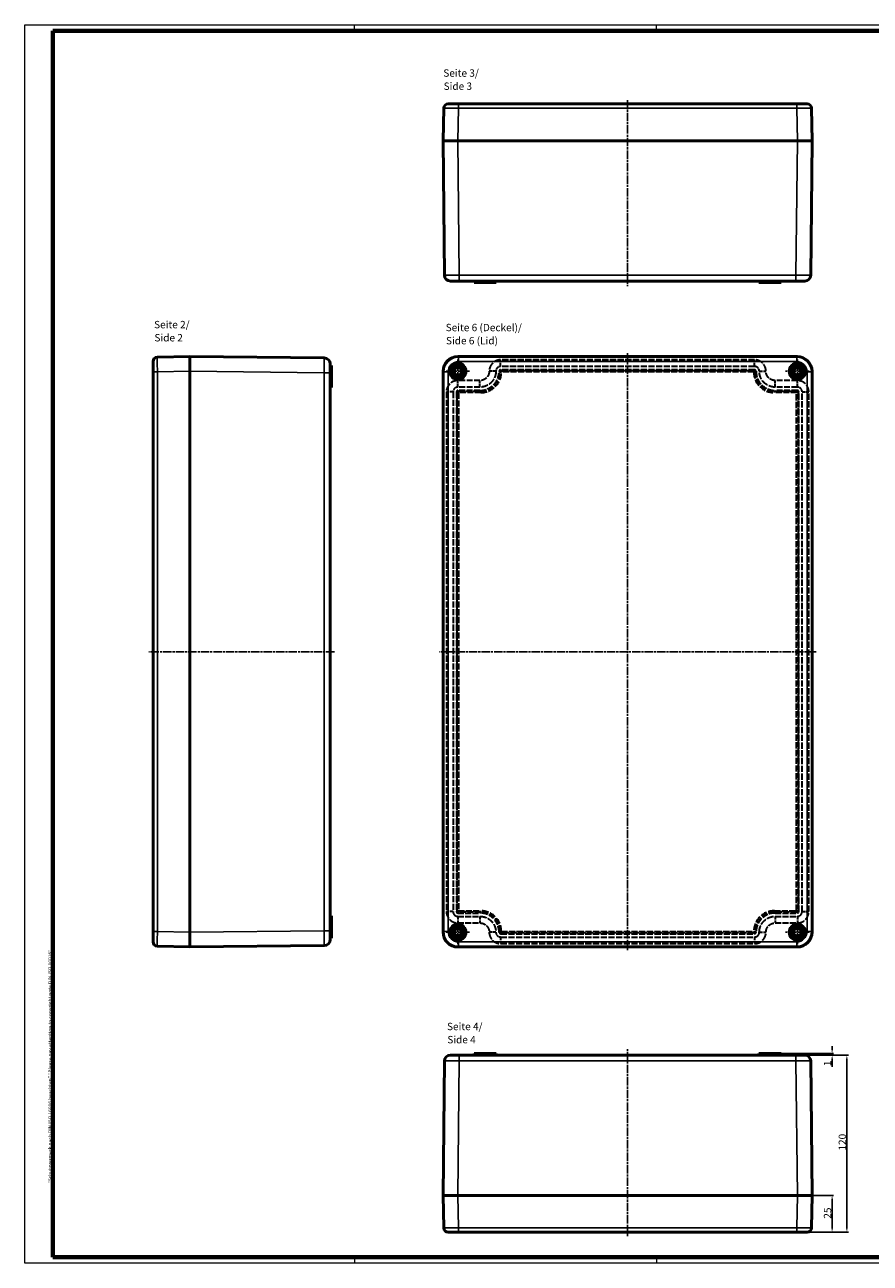
# Model space of a CAD drawing. Units: millimetres. Extents: x 1 to 1190, y 1 to 840.
# Drawn here: x 1 to 574, y 1 to 840 of the extents above; entities that cross this region are included whole.
import ezdxf

# ---------------------------------------------------------------- set-up
doc = ezdxf.new("R2010")
doc.units = ezdxf.units.MM
for name, pattern in [('CHAIN', [0.3543, 0.2362, -0.0295, 0.0591, -0.0295]), ('DASH_DOT', [0.37, 0.24, -0.06, 0.01, -0.06]), ('DASHED', [0.2067, 0.1654, -0.0413])]:
    doc.linetypes.add(name, pattern=pattern)
doc.layers.get('0').update_dxf_attribs({"lineweight": 25})
for name, color, linetype, lineweight in [('Bemaßung (ISO)', 1, 'Continuous', 25), ('Mittellinie (ISO)', 1, 'DASH_DOT', 25), ('Mittelpunktmarkierung (ISO)', 1, 'DASH_DOT', 25), ('Rahmen (ISO)', 7, 'Continuous', 70), ('Sichtbar (ISO)', 7, 'Continuous', 50), ('Sichtbar schmal (ISO)', 1, 'Continuous', 25), ('Symbol (ISO)', 1, 'Continuous', 25), ('Verdeckt (ISO)', 5, 'DASHED', 35), ('Verdeckt schmal (ISO)', 5, 'DASHED', 35)]:
    doc.layers.add(name, color=color, linetype=linetype, lineweight=lineweight)
doc.styles.add('5', font='isocpeur.ttf', dxfattribs={"width": 1.1})
doc.styles.add('Notiztext (DIN)', font='isocpeur.ttf', dxfattribs={"width": 1.1})
doc.styles.add('Textstil245', font='isocpeui.ttf', dxfattribs={"width": 1.1})
doc.dimstyles.new('11-Bopla 5', dxfattribs={"dimtxt": 5, "dimasz": 2.5, "dimexe": 1, "dimexo": 0, "dimgap": 0.6, "dimtad": 1, "dimdec": 6, "dimrnd": 1e-08, "dimtxsty": '5', "dimcen": 0.09, "dimdle": 7, "dimclrd": 1, "dimclre": 1, "dimclrt": 7, "dimadec": 6, "dimazin": 2, "dimtfac": 0.7, "dimtdec": 3, "dimtmove": 0, "dimatfit": 3, "dimfxl": 1, "dimtolj": 1, "dimlwd": 25, "dimlwe": 25, "dimarcsym": 0})

# ---------------------------------------------------------------- blocks, each defined once
blk = doc.blocks.new('Ränder Bopla-A0-Rahmen')
at = {"color": 1, "linetype": 'Continuous', "lineweight": 18}
for p, q in [((1, 1), (1, 840)), ((1, 840), (1188, 840)), ((224.5, 836), (224.5, 840)), ((429, 836), (429, 840)), ((619, 836), (619, 840)), ((809, 836), (809, 840)), ((999, 836), (999, 840)), ((1188, 840), (1188, 1)), ((1182, 589), (1188, 589)), ((1184, 297), (1188, 297)), ((1188, 1), (1, 1)), ((224.5, 5), (224.5, 1)), ((429, 5), (429, 1)), ((619, 5), (619, 1)), ((829, 7), (829, 1)), ((999, 5), (999, 1))]:
    blk.add_line(p, q, dxfattribs=at)
at = {"color": 3, "linetype": 'Continuous', "lineweight": 70}
for p, q in [((20, 5), (20, 836)), ((20, 836), (1184, 836)), ((1184, 836), (1184, 5)), ((1184, 5), (20, 5))]:
    blk.add_line(p, q, dxfattribs=at)
at = {"layer": 'Rahmen (ISO)', "color": 1, "insert": (19, 55), "char_height": 2.03, "width": 160.6094, "attachment_point": 7, "rotation": 90, "style": 'Notiztext (DIN)'}
blk.add_mtext('\\fISOCPEUR|b0|i0;\\W1.20;\\H2.0300;"Schutzvermerk nach DIN ISO 16016 beachten" \\fISOCPEUR|b0|i1;\\W1.20;\\H2.0300;"Please pay attention to copyright note DIN ISO 16016"', dxfattribs=at)
blk = doc.blocks.new('*D6')
at = {"layer": 'Bemaßung (ISO)', "color": 1, "linetype": 'Continuous', "lineweight": 25}
for p, q in [((534.41, 46.97), (548.97, 46.97)), ((547.97, 44.47), (547.97, 24.47)), ((530.97, 21.97), (548.97, 21.97))]:
    blk.add_line(p, q, dxfattribs=at)
at = {"layer": 'Bemaßung (ISO)', "color": 1, "linetype": 'Continuous'}
for points in [[(547.55, 44.47), (548.38, 44.47), (547.97, 46.97)], [(547.55, 24.47), (548.38, 24.47), (547.97, 21.97)]]:
    blk.add_solid(points, dxfattribs=at)
at = {"layer": 'Defpoints', "color": 0, "linetype": 'Continuous'}
for p in [(534.41, 46.97), (530.97, 21.97), (547.97, 21.97)]:
    blk.add_point(p, dxfattribs=at)
at = {"layer": 'Bemaßung (ISO)', "color": 7, "linetype": 'Continuous', "lineweight": 25, "insert": (547.37, 31.17), "char_height": 5, "attachment_point": 7, "rotation": 90, "style": '5'}
blk.add_mtext('\\A1;25', dxfattribs=at)
blk = doc.blocks.new('*D7')
at = {"layer": 'Bemaßung (ISO)', "color": 1, "linetype": 'Continuous', "lineweight": 25}
for p, q in [((513.41, 142.97), (548.97, 142.97)), ((547.97, 145.47), (547.97, 147.97)), ((547.97, 142.97), (547.97, 141.97)), ((529.45, 141.97), (548.97, 141.97)), ((547.97, 139.47), (547.97, 133.96))]:
    blk.add_line(p, q, dxfattribs=at)
at = {"layer": 'Bemaßung (ISO)', "color": 1, "linetype": 'Continuous'}
for points in [[(547.55, 145.47), (548.38, 145.47), (547.97, 142.97)], [(547.55, 139.47), (548.38, 139.47), (547.97, 141.97)]]:
    blk.add_solid(points, dxfattribs=at)
at = {"layer": 'Defpoints', "color": 0, "linetype": 'Continuous'}
for p in [(513.41, 142.97), (529.45, 141.97), (547.97, 141.97)]:
    blk.add_point(p, dxfattribs=at)
at = {"layer": 'Bemaßung (ISO)', "color": 7, "linetype": 'Continuous', "lineweight": 25, "insert": (547.37, 134.56), "char_height": 5, "attachment_point": 7, "rotation": 90, "style": '5'}
blk.add_mtext('\\A1;1', dxfattribs=at)
blk = doc.blocks.new('*D8')
at = {"layer": 'Bemaßung (ISO)', "color": 1, "linetype": 'Continuous', "lineweight": 25}
for p, q in [((529.45, 141.97), (558.97, 141.97)), ((557.97, 139.47), (557.97, 24.47)), ((530.97, 21.97), (558.97, 21.97))]:
    blk.add_line(p, q, dxfattribs=at)
at = {"layer": 'Bemaßung (ISO)', "color": 1, "linetype": 'Continuous'}
for points in [[(557.55, 139.47), (558.38, 139.47), (557.97, 141.97)], [(557.55, 24.47), (558.38, 24.47), (557.97, 21.97)]]:
    blk.add_solid(points, dxfattribs=at)
at = {"layer": 'Defpoints', "color": 0, "linetype": 'Continuous'}
for p in [(529.45, 141.97), (530.97, 21.97), (557.97, 21.97)]:
    blk.add_point(p, dxfattribs=at)
at = {"layer": 'Bemaßung (ISO)', "color": 7, "linetype": 'Continuous', "lineweight": 25, "insert": (557.37, 77.3), "char_height": 5, "attachment_point": 7, "rotation": 90, "style": '5'}
blk.add_mtext('\\A1;120', dxfattribs=at)

msp = doc.modelspace()

# ---------------------------------------------------------------- linework, layer by layer
at = {"layer": 'Mittellinie (ISO)', "linetype": 'CHAIN', "ltscale": 23.990969}
for p, q in [((409.4062988, 788.8983271), (409.4062988, 662.9292356)), ((409.4062988, 617.5443178), (409.4062988, 213.0761826)), ((210.9297391, 415.253583), (85.0712094, 415.253583)), ((537.0684734, 415.253583), (281.6750611, 415.253583)), ((409.4062988, 19.3270377), (409.4062988, 146.1385387))]:
    msp.add_line(p, q, dxfattribs=at)
at = {"layer": 'Mittelpunktmarkierung (ISO)', "linetype": 'CHAIN', "ltscale": 23.990969}
for p, q in [((294.4062988, 613.253583), (294.4062988, 597.253583)), ((524.4062988, 613.253583), (524.4062988, 597.253583)), ((302.4062988, 605.253583), (286.4062988, 605.253583)), ((532.4062988, 605.253583), (516.4062988, 605.253583)), ((294.4062988, 233.253583), (294.4062988, 217.253583)), ((524.4062988, 233.253583), (524.4062988, 217.253583)), ((302.4062988, 225.253583), (286.4062988, 225.253583)), ((532.4062988, 225.253583), (516.4062988, 225.253583))]:
    msp.add_line(p, q, dxfattribs=at)
at = {"layer": 'Sichtbar (ISO)'}
for p, q in [((284.8474985, 783.396484), (284.4062988, 761.336496)), ((287.8468987, 786.336496), (294.845499, 786.336496)), ((523.9670984, 786.336496), (294.845499, 786.336496)), ((523.9670984, 786.336496), (530.9656988, 786.336496)), ((534.4062988, 761.336496), (533.965099, 783.396484)), ((294.4042994, 761.336496), (284.4062988, 761.336496)), ((284.4062988, 761.336496), (285.3646367, 670.294393)), ((294.4042994, 761.336496), (524.4082982, 761.336496)), ((294.4042994, 761.336496), (294.4057448, 761.336496)), ((524.4068527, 761.336496), (294.4057448, 761.336496)), ((524.4068527, 761.336496), (524.4082982, 761.336496)), ((534.4062988, 761.336496), (524.4082982, 761.336496)), ((533.4479608, 670.294393), (534.4062988, 761.336496)), ((295.3640827, 666.336496), (289.3644151, 666.336496)), ((295.3640827, 666.336496), (523.4485148, 666.336496)), ((305.4062988, 666.336496), (305.4062988, 665.336496)), ((306.9062988, 665.336496), (305.4062988, 665.336496)), ((306.9062988, 665.336496), (317.4062988, 665.336496)), ((317.4062988, 666.336496), (317.4062988, 665.336496)), ((320.4062988, 665.336496), (317.4062988, 665.336496)), ((320.4062988, 666.336496), (320.4062988, 665.336496)), ((498.4062988, 666.336496), (498.4062988, 665.336496)), ((501.4062988, 665.336496), (498.4062988, 665.336496)), ((501.4062988, 666.336496), (501.4062988, 665.336496)), ((501.4062988, 665.336496), (511.9062988, 665.336496)), ((513.4062988, 665.336496), (511.9062988, 665.336496)), ((513.4062988, 666.336496), (513.4062988, 665.336496)), ((529.4481824, 666.336496), (523.4485148, 666.336496)), ((112.8827559, 615.253583), (90.8227679, 614.8123833)), ((112.8827559, 615.253583), (112.8827559, 605.2555824)), ((203.9248588, 614.2952451), (112.8827559, 615.253583)), ((524.4082982, 615.253583), (294.4042994, 615.253583)), ((294.4057448, 615.253583), (524.4068527, 615.253583)), ((87.8827559, 604.8143828), (87.8827559, 611.8129831)), ((87.8827559, 604.8143827), (87.8827559, 225.6927833)), ((112.8827559, 225.2515836), (112.8827559, 605.2555824)), ((112.8827559, 605.254137), (112.8827559, 605.2555824)), ((112.8827559, 605.254137), (112.8827559, 225.2530291)), ((207.8827559, 610.2954667), (207.8827559, 604.2957991)), ((207.8827559, 609.253583), (208.8827559, 609.253583)), ((207.8827559, 226.211367), (207.8827559, 604.2957991)), ((208.8827559, 609.253583), (208.8827559, 607.753583)), ((208.8827559, 597.253583), (208.8827559, 607.753583)), ((284.4062988, 605.2555824), (284.4062988, 225.2515836)), ((284.4062988, 225.2530291), (284.4062988, 605.254137)), ((534.4062988, 225.2515836), (534.4062988, 605.2555824)), ((534.4062988, 605.254137), (534.4062988, 225.2530291)), ((207.8827559, 597.253583), (208.8827559, 597.253583)), ((208.8827559, 597.253583), (208.8827559, 594.253583)), ((207.8827559, 594.253583), (208.8827559, 594.253583)), ((207.8827559, 236.253583), (208.8827559, 236.253583)), ((208.8827559, 236.253583), (208.8827559, 233.253583)), ((207.8827559, 233.253583), (208.8827559, 233.253583)), ((208.8827559, 222.753583), (208.8827559, 233.253583)), ((87.8827559, 218.694183), (87.8827559, 225.6927833)), ((112.8827559, 225.2515836), (112.8827559, 225.2530291)), ((112.8827559, 225.2515836), (112.8827559, 215.253583)), ((207.8827559, 226.211367), (207.8827559, 220.2116994)), ((207.8827559, 221.253583), (208.8827559, 221.253583)), ((208.8827559, 222.753583), (208.8827559, 221.253583)), ((90.8227679, 215.6947828), (112.8827559, 215.253583)), ((112.8827559, 215.253583), (203.9248588, 216.2119209)), ((294.4042994, 215.253583), (524.4082982, 215.253583)), ((524.4068527, 215.253583), (294.4057448, 215.253583)), ((305.4062988, 142.9742862), (306.9062988, 142.9742862)), ((305.4062988, 141.9742862), (305.4062988, 142.9742862)), ((317.4062988, 142.9742862), (306.9062988, 142.9742862)), ((317.4062988, 142.9742862), (320.4062988, 142.9742862)), ((317.4062988, 141.9742862), (317.4062988, 142.9742862)), ((320.4062988, 141.9742862), (320.4062988, 142.9742862)), ((498.4062988, 141.9742862), (498.4062988, 142.9742862)), ((498.4062988, 142.9742862), (501.4062988, 142.9742862)), ((511.9062988, 142.9742862), (501.4062988, 142.9742862)), ((501.4062988, 141.9742862), (501.4062988, 142.9742862)), ((511.9062988, 142.9742862), (513.4062988, 142.9742862)), ((513.4062988, 141.9742862), (513.4062988, 142.9742862)), ((285.3646367, 138.0163891), (284.4062988, 46.9742862)), ((289.3644151, 141.9742862), (295.3640827, 141.9742862)), ((523.4485148, 141.9742862), (295.3640827, 141.9742862)), ((523.4485148, 141.9742862), (529.4481824, 141.9742862)), ((534.4062988, 46.9742862), (533.4479608, 138.0163891)), ((284.4062988, 46.9742862), (284.8474985, 24.9142982)), ((284.4062988, 46.9742862), (294.4042994, 46.9742862)), ((524.4082982, 46.9742862), (294.4042994, 46.9742862)), ((294.4057448, 46.9742862), (294.4042994, 46.9742862)), ((294.4057448, 46.9742862), (524.4068527, 46.9742862)), ((524.4082982, 46.9742862), (524.4068527, 46.9742862)), ((524.4082982, 46.9742862), (534.4062988, 46.9742862)), ((533.965099, 24.9142982), (534.4062988, 46.9742862)), ((294.845499, 21.9742862), (287.8468987, 21.9742862)), ((294.845499, 21.9742862), (523.9670984, 21.9742862)), ((530.9656988, 21.9742862), (523.9670984, 21.9742862))]:
    msp.add_line(p, q, dxfattribs=at)
for centre, radius in [((294.4062988, 605.253583), 5.5), ((294.4062988, 605.253583), 5.25), ((294.4062988, 605.253583), 3.5579619), ((294.4062988, 605.253583), 2.5), ((524.4062988, 605.253583), 5.5), ((524.4062988, 605.253583), 5.25), ((524.4062988, 605.253583), 3.5579619), ((524.4062988, 605.253583), 2.5), ((294.4062988, 225.253583), 5.5), ((294.4062988, 225.253583), 5.25), ((294.4062988, 225.253583), 3.5579619), ((294.4062988, 225.253583), 2.5), ((524.4062988, 225.253583), 5.5), ((524.4062988, 225.253583), 5.25), ((524.4062988, 225.253583), 3.5579619), ((524.4062988, 225.253583), 2.5)]:
    msp.add_circle(centre, radius, dxfattribs=at)
for centre, radius, start, end in [((287.8468987, 783.336496), 3, 90, 178.8542371618), ((530.9656988, 783.336496), 3, 1.1457628454, 90), ((289.3644151, 670.336496), 4, 180.6030912051, 270), ((529.4481824, 670.336496), 4, 270, 359.3969088056), ((90.8827559, 611.8129831), 3, 91.1457628382, 180), ((203.8827559, 610.2954667), 4, 0, 89.3969087949), ((90.8827559, 218.694183), 3, 180, 268.8542371618), ((203.8827559, 220.2116994), 4, 270.6030912051, 0), ((289.3644151, 137.9742862), 4, 90, 179.3969087949), ((529.4481824, 137.9742862), 4, 0.6030911944, 90), ((287.8468987, 24.9742862), 3, 181.1457628382, 270), ((530.9656988, 24.9742862), 3, 270, 358.8542371546)]:
    msp.add_arc(centre, radius, start, end, dxfattribs=at)
for centre, major_axis in [((294.4082986, 605.2515832), (-7.0738957, 7.0738957)), ((524.404299, 605.2515832), (7.0738957, 7.0738957)), ((294.4082986, 225.2555828), (-7.0738957, -7.0738957)), ((524.404299, 225.2555828), (7.0738957, -7.0738957))]:
    msp.add_ellipse(centre, major_axis=major_axis, ratio=0.9996002398, start_param=5.4979870638, end_param=7.0683835505, dxfattribs=at)
at = {"layer": 'Sichtbar schmal (ISO)'}
for p, q in [((294.4042994, 761.336496), (294.8454991, 783.396484)), ((294.8454991, 786.336496), (294.8454991, 783.396484)), ((294.8454991, 783.396484), (523.9670984, 783.396484)), ((523.9670984, 786.336496), (523.9670984, 783.396484)), ((523.9670984, 783.396484), (524.4082982, 761.336496)), ((295.3640827, 670.294393), (294.4057448, 761.336496)), ((524.4068527, 761.336496), (523.4485148, 670.294393)), ((295.3640827, 666.336496), (295.3640827, 670.294393)), ((523.4485148, 670.294393), (295.3640827, 670.294393)), ((306.9062988, 666.336496), (306.9062988, 665.336496)), ((511.9062988, 666.336496), (511.9062988, 665.336496)), ((523.4485148, 666.336496), (523.4485148, 670.294393)), ((294.8454991, 614.8123833), (294.4042994, 615.253583)), ((294.8454991, 614.8123833), (294.8454991, 611.8129831)), ((523.9670984, 614.8123833), (294.8454991, 614.8123833)), ((524.4082982, 615.253583), (523.9670984, 614.8123833)), ((523.9670984, 614.8123833), (523.9670984, 611.8129831)), ((90.8227679, 604.8143827), (87.8827559, 604.8143827)), ((90.8227679, 604.8143827), (112.8827559, 605.2555824)), ((90.8227679, 225.6927834), (90.8227679, 604.8143827)), ((112.8827559, 605.254137), (203.9248588, 604.2957991)), ((203.9248588, 604.2957991), (207.8827559, 604.2957991)), ((203.9248588, 604.2957991), (203.9248588, 226.211367)), ((207.8827559, 607.753583), (208.8827559, 607.753583)), ((284.4062988, 605.2555824), (284.8474985, 604.8143827)), ((284.8474985, 604.8143827), (287.8468987, 604.8143827)), ((284.8474985, 604.8143827), (284.8474985, 225.6927834)), ((287.8468987, 225.6927834), (287.8468987, 604.8143827)), ((294.845499, 611.8129831), (523.9670984, 611.8129831)), ((533.965099, 604.8143827), (530.9656988, 604.8143827)), ((530.9656988, 604.8143827), (530.9656988, 225.6927833)), ((533.965099, 604.8143827), (534.4062988, 605.2555824)), ((533.965099, 225.6927834), (533.965099, 604.8143827)), ((87.8827559, 225.6927834), (90.8227679, 225.6927834)), ((112.8827559, 225.2515836), (90.8227679, 225.6927834)), ((203.9248588, 226.211367), (112.8827559, 225.2530291)), ((207.8827559, 226.211367), (203.9248588, 226.211367)), ((207.8827559, 222.753583), (208.8827559, 222.753583)), ((284.8474985, 225.6927834), (284.4062988, 225.2515836)), ((287.8468987, 225.6927834), (284.8474985, 225.6927834)), ((523.9670984, 218.694183), (294.845499, 218.694183)), ((294.8454991, 218.694183), (294.8454991, 215.6947828)), ((523.9670984, 218.694183), (523.9670984, 215.6947828)), ((530.9656988, 225.6927834), (533.965099, 225.6927834)), ((534.4062988, 225.2515836), (533.965099, 225.6927834)), ((294.4042994, 215.253583), (294.8454991, 215.6947828)), ((294.8454991, 215.6947828), (523.9670984, 215.6947828)), ((523.9670984, 215.6947828), (524.4082982, 215.253583)), ((306.9062988, 141.9742862), (306.9062988, 142.9742862)), ((511.9062988, 141.9742862), (511.9062988, 142.9742862)), ((294.4057448, 46.9742862), (295.3640827, 138.0163891)), ((295.3640827, 138.0163891), (295.3640827, 141.9742862)), ((295.3640827, 138.0163891), (523.4485148, 138.0163891)), ((523.4485148, 138.0163891), (523.4485148, 141.9742862)), ((523.4485148, 138.0163891), (524.4068527, 46.9742862)), ((294.8454991, 24.9142982), (294.4042994, 46.9742862)), ((524.4082982, 46.9742862), (523.9670984, 24.9142982)), ((294.8454991, 24.9142982), (294.8454991, 21.9742862)), ((523.9670984, 24.9142982), (294.8454991, 24.9142982)), ((523.9670984, 24.9142982), (523.9670984, 21.9742862))]:
    msp.add_line(p, q, dxfattribs=at)
for centre, major_axis, ratio, start_param, end_param in [((294.8482986, 783.336496), (10.0008001, -0.059983), 0.0059964261, 1.5711122154, 3.1415087049), ((523.964299, 783.336496), (10.0008001, 0.059983), 0.0059964261, 0.000083953, 1.5704804397), ((295.3647475, 670.336496), (-10.0001108, -0.0421018), 0.0042098919, 0.0000265893, 1.570712125), ((523.44785, 670.336496), (-10.0001108, 0.0421018), 0.0042098919, 1.5708805315, 3.1415660731), ((90.8827559, 604.8115832), (-0.059983, 10.0008001), 0.0059964261, 0.000083953, 1.5704804396), ((203.8827559, 604.2951343), (-0.0421018, -10.0001108), 0.0042098919, 1.5708805315, 3.1415660731), ((294.8482986, 604.8115832), (-7.0721993, 7.0721993), 0.9998400096, 5.4979870639, 7.0683835505), ((523.964299, 604.8115832), (7.0721993, 7.0721993), 0.9998400096, 5.4979870639, 7.0683835505), ((294.8482986, 604.8115832), (-4.951727, 4.951727), 0.9996002398, 5.4979870819, 7.0683835505), ((523.964299, 604.8115832), (4.951727, 4.951727), 0.9996002398, 5.4979870819, 7.0683835505), ((90.8827559, 225.6955828), (0.059983, 10.0008001), 0.0059964261, 1.5711122154, 3.1415087049), ((203.8827559, 226.2120318), (0.0421018, -10.0001108), 0.0042098919, 0.0000265893, 1.570712125), ((294.8482986, 225.6955828), (-7.0721993, -7.0721993), 0.9998400096, 5.4979870638, 7.0683835505), ((294.8482986, 225.6955828), (-4.951727, -4.951727), 0.9996002398, 5.4979870638, 7.0683835325), ((523.964299, 225.6955828), (7.0721993, -7.0721993), 0.9998400096, 5.4979870638, 7.0683835505), ((523.964299, 225.6955828), (4.951727, -4.951727), 0.9996002398, 5.4979870638, 7.0683835325), ((295.3647475, 137.9742862), (10.0001108, -0.0421018), 0.0042098919, 1.5708805315, 3.141566073), ((523.44785, 137.9742862), (10.0001108, 0.0421018), 0.0042098919, 0.0000265893, 1.570712125), ((294.8482986, 24.9742862), (-10.0008001, -0.059983), 0.0059964261, 0.000083953, 1.5704804396), ((523.964299, 24.9742862), (-10.0008001, 0.059983), 0.0059964261, 1.5711122153, 3.1415087049)]:
    msp.add_ellipse(centre, major_axis=major_axis, ratio=ratio, start_param=start_param, end_param=end_param, dxfattribs=at)
at = {"layer": 'Verdeckt (ISO)', "ltscale": 25.215965}
for p, q in [((495.4066111, 613.003583), (323.4059864, 613.003583)), ((495.4066111, 608.503583), (323.4059864, 608.503583)), ((495.4066111, 606.253583), (323.4059864, 606.253583)), ((323.4059864, 224.253583), (495.4066111, 224.253583)), ((323.4059864, 222.003583), (495.4066111, 222.003583)), ((323.4059864, 217.503583), (495.4066111, 217.503583))]:
    msp.add_line(p, q, dxfattribs=at)
at = {"layer": 'Verdeckt (ISO)', "ltscale": 0.008229}
for p, q in [((315.6562988, 605.2538954), (315.6562988, 605.2495224)), ((320.1562988, 605.2538954), (320.1562988, 605.2495224)), ((322.4062988, 605.2538954), (322.4062988, 605.2495224)), ((496.4062988, 605.2495224), (496.4062988, 605.2538954)), ((498.6562988, 605.2495224), (498.6562988, 605.2538954)), ((503.1562988, 605.2495224), (503.1562988, 605.2538954)), ((315.6562988, 225.2576436), (315.6562988, 225.2532707)), ((320.1562988, 225.2576436), (320.1562988, 225.2532707)), ((322.4062988, 225.2576436), (322.4062988, 225.2532707)), ((496.4062988, 225.2532707), (496.4062988, 225.2576436)), ((498.6562988, 225.2532707), (498.6562988, 225.2576436)), ((503.1562988, 225.2532707), (503.1562988, 225.2576436))]:
    msp.add_line(p, q, dxfattribs=at)
at = {"layer": 'Verdeckt (ISO)', "ltscale": 24.196699}
for p, q in [((309.4103593, 599.003583), (294.4059864, 599.003583)), ((524.4066111, 599.003583), (509.4022382, 599.003583)), ((309.4103593, 594.503583), (294.4059864, 594.503583)), ((309.4103593, 592.253583), (294.4059864, 592.253583)), ((524.4066111, 594.503583), (509.4022382, 594.503583)), ((524.4066111, 592.253583), (509.4022382, 592.253583)), ((294.4059864, 238.253583), (309.4103593, 238.253583)), ((294.4059864, 236.003583), (309.4103593, 236.003583)), ((509.4022382, 238.253583), (524.4066111, 238.253583)), ((509.4022382, 236.003583), (524.4066111, 236.003583)), ((294.4059864, 231.503583), (309.4103593, 231.503583)), ((509.4022382, 231.503583), (524.4066111, 231.503583))]:
    msp.add_line(p, q, dxfattribs=at)
at = {"layer": 'Verdeckt (ISO)', "ltscale": 25.417227}
for p, q in [((286.6562988, 591.2538954), (286.6562988, 239.2532707)), ((291.1562988, 591.2538954), (291.1562988, 239.2532707)), ((293.4062988, 591.2538954), (293.4062988, 239.2532707)), ((525.4062988, 239.2532707), (525.4062988, 591.2538954)), ((527.6562988, 239.2532707), (527.6562988, 591.2538954)), ((532.1562988, 239.2532707), (532.1562988, 591.2538954))]:
    msp.add_line(p, q, dxfattribs=at)
at = {"layer": 'Verdeckt (ISO)', "ltscale": 28.497757}
for centre in [(294.4062988, 605.253583), (524.4062988, 605.253583), (294.4062988, 225.253583), (524.4062988, 225.253583)]:
    msp.add_circle(centre, 3.75, dxfattribs=at)
at = {"layer": 'Verdeckt (ISO)', "ltscale": 26.597906}
for centre in [(294.4062988, 605.253583), (524.4062988, 605.253583), (294.4062988, 225.253583), (524.4062988, 225.253583)]:
    msp.add_circle(centre, 3.5, dxfattribs=at)
at = {"layer": 'Verdeckt (ISO)', "ltscale": 24.691036}
for centre, major_axis in [((309.4022369, 605.2576449), (9.1981316, -9.1981316)), ((509.4103606, 605.2576449), (-9.1981316, -9.1981316)), ((309.4022369, 225.2495212), (9.1981316, 9.1981316)), ((509.4103606, 225.2495212), (-9.1981316, 9.1981316))]:
    msp.add_ellipse(centre, major_axis=major_axis, ratio=0.9993755853, start_param=5.4980994486, end_param=7.0682711657, dxfattribs=at)
at = {"layer": 'Verdeckt (ISO)', "ltscale": 2.99094}
for centre, major_axis in [((323.4066112, 605.2532706), (-0.7075486, 0.7075486)), ((495.4059863, 605.2532706), (0.7075486, 0.7075486)), ((294.4066112, 591.2532706), (-0.7075486, 0.7075486)), ((524.4059863, 591.2532706), (0.7075486, 0.7075486)), ((294.4066112, 239.2538955), (-0.7075486, -0.7075486)), ((524.4059863, 239.2538955), (0.7075486, -0.7075486)), ((323.4066112, 225.2538955), (-0.7075486, -0.7075486)), ((495.4059863, 225.2538955), (0.7075486, -0.7075486))]:
    msp.add_ellipse(centre, major_axis=major_axis, ratio=0.9993755853, start_param=5.4980994486, end_param=7.0682711657, dxfattribs=at)
at = {"layer": 'Verdeckt (ISO)', "ltscale": 29.446301}
for points in [[(323.4059864, 613.003583), (322.6454037, 613.003545), (321.1241038, 612.7780301), (319.0380114, 611.7916015), (317.3279937, 610.2417819), (316.2736899, 608.4822398), (315.756116, 606.7751567), (315.6563241, 605.7609505), (315.6562988, 605.2538954)], [(503.1562988, 605.2538954), (503.1562607, 606.0144781), (502.9307459, 607.535778), (501.9443172, 609.6218704), (500.3944976, 611.3318881), (498.6349555, 612.3861919), (496.9278724, 612.9037658), (495.9136663, 613.0035577), (495.4066111, 613.003583)], [(294.4059864, 599.003583), (293.6454037, 599.003545), (292.1241038, 598.7780301), (290.0380114, 597.7916015), (288.3279937, 596.2417819), (287.2736899, 594.4822398), (286.756116, 592.7751567), (286.6563241, 591.7609505), (286.6562988, 591.2538954)], [(532.1562988, 591.2538954), (532.1562607, 592.0144781), (531.9307459, 593.535778), (530.9443172, 595.6218704), (529.3944976, 597.3318881), (527.6349555, 598.3861919), (525.9278724, 598.9037658), (524.9136663, 599.0035577), (524.4066111, 599.003583)], [(286.6562988, 239.2532707), (286.6563368, 238.4926879), (286.8818516, 236.9713881), (287.8682803, 234.8852956), (289.4180999, 233.1752779), (291.177642, 232.1209742), (292.8847251, 231.6034003), (293.8989312, 231.5036084), (294.4059864, 231.503583)], [(524.4066111, 231.503583), (525.1671938, 231.5036211), (526.6884937, 231.7291359), (528.7745861, 232.7155645), (530.4846038, 234.2653841), (531.5389076, 236.0249263), (532.0564815, 237.7320094), (532.1562734, 238.7462155), (532.1562988, 239.2532707)], [(315.6562988, 225.2532707), (315.6563368, 224.4926879), (315.8818516, 222.9713881), (316.8682803, 220.8852956), (318.4180999, 219.1752779), (320.177642, 218.1209742), (321.8847251, 217.6034003), (322.8989312, 217.5036084), (323.4059864, 217.503583)], [(495.4066111, 217.503583), (496.1671938, 217.5036211), (497.6884937, 217.7291359), (499.7745861, 218.7155645), (501.4846038, 220.2653841), (502.5389076, 222.0249263), (503.0564815, 223.7320094), (503.1562734, 224.7462155), (503.1562988, 225.2532707)]]:
    msp.add_open_spline(points, degree=3, knots=[-0.7850858586, -0.7850858586, -0.7850858586, -0.7850858586, -0.4906786616, -0.1962714646, 0.0981357323, 0.3925429293, 0.5888143939, 0.7850858586, 0.7850858586, 0.7850858586, 0.7850858586], dxfattribs=at)
at = {"layer": 'Verdeckt (ISO)', "ltscale": 23.733854}
for points in [[(315.6562988, 605.2495224), (315.6562681, 604.6357759), (315.565283, 604.0223228), (315.3873064, 603.4354574), (315.2093297, 602.8485919), (314.9443615, 602.2883142), (314.6038353, 601.7786326), (314.2633092, 601.268951), (313.8472251, 600.8098655), (313.3734147, 600.4210627), (312.8996044, 600.0322599), (312.3680678, 599.7137398), (311.8016039, 599.4790353), (311.4239613, 599.3225656), (311.0307955, 599.2033473), (310.6296861, 599.1236068), (310.2285767, 599.0438662), (309.8195237, 599.0036035), (309.4103593, 599.003583)], [(509.4022382, 599.003583), (508.7884917, 599.0036137), (508.1750385, 599.0945988), (507.5881731, 599.2725754), (507.0013076, 599.4505521), (506.4410299, 599.7155203), (505.9313483, 600.0560464), (505.4216667, 600.3965726), (504.9625812, 600.8126567), (504.5737784, 601.2864671), (504.1849756, 601.7602774), (503.8664556, 602.291814), (503.631751, 602.8582779), (503.4752814, 603.2359205), (503.356063, 603.6290863), (503.2763225, 604.0301957), (503.196582, 604.4313051), (503.1563192, 604.8403581), (503.1562988, 605.2495224)], [(309.4103593, 231.503583), (310.0241058, 231.5035523), (310.637559, 231.4125673), (311.2244244, 231.2345906), (311.8112899, 231.056614), (312.3715676, 230.7916458), (312.8812492, 230.4511196), (313.3909308, 230.1105934), (313.8500163, 229.6945093), (314.2388191, 229.220699), (314.6276219, 228.7468886), (314.9461419, 228.2153521), (315.1808465, 227.6488882), (315.3373161, 227.2712456), (315.4565345, 226.8780797), (315.536275, 226.4769703), (315.6160155, 226.0758609), (315.6562783, 225.6668079), (315.6562988, 225.2576436)], [(503.1562988, 225.2576436), (503.1563294, 225.8713901), (503.2473145, 226.4848432), (503.4252911, 227.0717087), (503.6032678, 227.6585741), (503.868236, 228.2188519), (504.2087622, 228.7285335), (504.5492883, 229.2382151), (504.9653724, 229.6973006), (505.4391828, 230.0861034), (505.9129931, 230.4749061), (506.4445297, 230.7934262), (507.0109936, 231.0281307), (507.3886362, 231.1846004), (507.781802, 231.3038187), (508.1829114, 231.3835593), (508.5840208, 231.4632998), (508.9930738, 231.5035626), (509.4022382, 231.503583)]]:
    msp.add_open_spline(points, degree=3, knots=[-0.7850858586, -0.7850858586, -0.7850858586, -0.7850858586, -0.4906786618, -0.4906786618, -0.4906786618, -0.1962714647, -0.1962714647, -0.1962714647, 0.0981357324, 0.0981357324, 0.0981357324, 0.3925429294, 0.3925429294, 0.3925429294, 0.5888143941, 0.5888143941, 0.5888143941, 0.7850858586, 0.7850858586, 0.7850858586, 0.7850858586], dxfattribs=at)
at = {"layer": 'Verdeckt (ISO)', "ltscale": 27.221506}
for points in [[(320.1562988, 605.2495224), (320.1562497, 604.2694487), (320.0206088, 603.2854436), (319.7555641, 602.3416094), (319.7356493, 602.2706918), (319.7149986, 602.1999679), (319.6936143, 602.1294549), (319.439367, 601.2910982), (319.081174, 600.4826489), (318.6313932, 599.7306395), (318.5398973, 599.5776632), (318.4445848, 599.4269586), (318.3455507, 599.2787299), (317.8884585, 598.5945793), (317.352066, 597.9631875), (316.7511991, 597.4009933), (316.5818456, 597.2425396), (316.4073728, 597.0895821), (316.2281065, 596.9424783), (315.4126786, 596.2733477), (314.4980873, 595.7253057), (313.5234183, 595.3214664), (313.2705896, 595.2167106), (313.0137173, 595.1216599), (312.7535649, 595.0365391), (312.3451995, 594.9029237), (311.9286675, 594.7937663), (311.5073621, 594.7100108), (311.4867298, 594.7059091), (311.4660861, 594.7018683), (311.4454313, 594.6978884), (310.7756696, 594.5688341), (310.0923637, 594.5036171), (309.4103593, 594.503583)], [(509.4022382, 594.503583), (508.4221644, 594.503632), (507.4381593, 594.639273), (506.4943251, 594.9043176), (506.4234075, 594.9242325), (506.3526836, 594.9448831), (506.2821706, 594.9662675), (505.4438139, 595.2205147), (504.6353647, 595.5787078), (503.8833552, 596.0284885), (503.7303789, 596.1199844), (503.5796743, 596.215297), (503.4314456, 596.314331), (502.747295, 596.7714233), (502.1159033, 597.3078157), (501.553709, 597.9086827), (501.3952553, 598.0780362), (501.2422978, 598.2525089), (501.095194, 598.4317752), (500.4260635, 599.2472032), (499.8780214, 600.1617945), (499.4741821, 601.1364635), (499.3694263, 601.3892922), (499.2743756, 601.6461645), (499.1892549, 601.9063168), (499.0556394, 602.3146823), (498.946482, 602.7312143), (498.8627266, 603.1525197), (498.8586249, 603.173152), (498.854584, 603.1937957), (498.8506041, 603.2144505), (498.7215498, 603.8842122), (498.6563329, 604.567518), (498.6562988, 605.2495224)], [(309.4103593, 236.003583), (310.3904331, 236.003534), (311.3744382, 235.8678931), (312.3182724, 235.6028484), (312.38919, 235.5829335), (312.4599139, 235.5622829), (312.5304269, 235.5408985), (313.3687836, 235.2866513), (314.1772328, 234.9284583), (314.9292423, 234.4786775), (315.0822186, 234.3871816), (315.2329232, 234.2918691), (315.3811519, 234.192835), (316.0653025, 233.7357428), (316.6966942, 233.1993503), (317.2588885, 232.5984834), (317.4173422, 232.4291299), (317.5702997, 232.2546571), (317.7174035, 232.0753908), (318.386534, 231.2599629), (318.9345761, 230.3453716), (319.3384154, 229.3707026), (319.4431712, 229.1178738), (319.5382219, 228.8610015), (319.6233426, 228.6008492), (319.7569581, 228.1924838), (319.8661155, 227.7759517), (319.9498709, 227.3546464), (319.9539726, 227.3340141), (319.9580135, 227.3133703), (319.9619934, 227.2927156), (320.0910477, 226.6229539), (320.1562647, 225.939648), (320.1562988, 225.2576436)], [(498.6562988, 225.2576436), (498.6563478, 226.2377174), (498.7919887, 227.2217224), (499.0570334, 228.1655566), (499.0769482, 228.2364742), (499.0975989, 228.3071982), (499.1189832, 228.3777111), (499.3732305, 229.2160678), (499.7314235, 230.0245171), (500.1812043, 230.7765266), (500.2727002, 230.9295029), (500.3680127, 231.0802075), (500.4670468, 231.2284362), (500.924139, 231.9125867), (501.4605315, 232.5439785), (502.0613984, 233.1061728), (502.2307519, 233.2646265), (502.4052247, 233.4175839), (502.584491, 233.5646878), (503.3999189, 234.2338183), (504.3145102, 234.7818603), (505.2891792, 235.1856997), (505.5420079, 235.2904554), (505.7988802, 235.3855062), (506.0590326, 235.4706269), (506.467398, 235.6042423), (506.88393, 235.7133998), (507.3052354, 235.7971552), (507.3258677, 235.8012569), (507.3465114, 235.8052977), (507.3671662, 235.8092776), (508.0369279, 235.938332), (508.7202338, 236.0035489), (509.4022382, 236.003583)]]:
    msp.add_open_spline(points, degree=3, knots=[-0.7850858586, -0.7850858586, -0.7850858586, -0.7850858586, -0.5112628623, -0.5112628623, -0.5112628623, -0.4906884066, -0.4906884066, -0.4906884066, -0.246070431, -0.246070431, -0.246070431, -0.1963094269, -0.1963094269, -0.1963094269, 0.0333627621, 0.0333627621, 0.0333627621, 0.0980955537, 0.0980955537, 0.0980955537, 0.3925453295, 0.3925453295, 0.3925453295, 0.4689254822, 0.4689254822, 0.4689254822, 0.5888206795, 0.5888206795, 0.5888206795, 0.5946922281, 0.5946922281, 0.5946922281, 0.7850858586, 0.7850858586, 0.7850858586, 0.7850858586], dxfattribs=at)
at = {"layer": 'Verdeckt (ISO)', "ltscale": 9.722322}
for points in [[(323.4059864, 608.503583), (322.9806906, 608.5035618), (322.1301547, 608.3344579), (321.0482447, 607.6116486), (320.3254089, 606.5297421), (320.15632, 605.6791911), (320.1562988, 605.2538954)], [(498.6562988, 605.2538954), (498.6562775, 605.6791911), (498.4871736, 606.5297271), (497.7643643, 607.6116371), (496.6824578, 608.3344729), (495.8319069, 608.5035618), (495.4066111, 608.503583)], [(294.4059864, 594.503583), (293.9806906, 594.5035618), (293.1301547, 594.3344579), (292.0482447, 593.6116486), (291.3254089, 592.5297421), (291.15632, 591.6791911), (291.1562988, 591.2538954)], [(527.6562988, 591.2538954), (527.6562775, 591.6791911), (527.4871736, 592.5297271), (526.7643643, 593.6116371), (525.6824578, 594.3344729), (524.8319069, 594.5035618), (524.4066111, 594.503583)], [(291.1562988, 239.2532707), (291.15632, 238.8279749), (291.3254239, 237.977439), (292.0482332, 236.895529), (293.1301397, 236.1726931), (293.9806906, 236.0036043), (294.4059864, 236.003583)], [(524.4066111, 236.003583), (524.8319069, 236.0036043), (525.6824428, 236.1727082), (526.7643528, 236.8955175), (527.4871887, 237.9774239), (527.6562775, 238.8279749), (527.6562988, 239.2532707)], [(320.1562988, 225.2532707), (320.15632, 224.8279749), (320.3254239, 223.977439), (321.0482332, 222.895529), (322.1301397, 222.1726931), (322.9806906, 222.0036043), (323.4059864, 222.003583)], [(495.4066111, 222.003583), (495.8319069, 222.0036043), (496.6824428, 222.1727082), (497.7643528, 222.8955175), (498.4871887, 223.9774239), (498.6562775, 224.8279749), (498.6562988, 225.2532707)]]:
    msp.add_open_spline(points, degree=3, dxfattribs=at)
at = {"layer": 'Verdeckt schmal (ISO)', "ltscale": 13.463407}
for p, q in [((323.4059864, 608.503583), (323.4059864, 613.003583)), ((495.4066111, 608.503583), (495.4066111, 613.003583)), ((320.1562988, 605.2538954), (315.6562988, 605.2538954)), ((320.1562988, 605.2495224), (315.6562988, 605.2495224)), ((498.6562988, 605.2538954), (503.1562988, 605.2538954)), ((498.6562988, 605.2495224), (503.1562988, 605.2495224)), ((294.4059864, 594.503583), (294.4059864, 599.003583)), ((309.4103593, 594.503583), (309.4103593, 599.003583)), ((509.4022382, 594.503583), (509.4022382, 599.003583)), ((524.4066111, 594.503583), (524.4066111, 599.003583)), ((291.1562988, 591.2538954), (286.6562988, 591.2538954)), ((527.6562988, 591.2538954), (532.1562988, 591.2538954)), ((291.1562988, 239.2532707), (286.6562988, 239.2532707)), ((294.4059864, 236.003583), (294.4059864, 231.503583)), ((309.4103593, 236.003583), (309.4103593, 231.503583)), ((509.4022382, 236.003583), (509.4022382, 231.503583)), ((524.4066111, 236.003583), (524.4066111, 231.503583)), ((527.6562988, 239.2532707), (532.1562988, 239.2532707)), ((320.1562988, 225.2576436), (315.6562988, 225.2576436)), ((320.1562988, 225.2532707), (315.6562988, 225.2532707)), ((323.4059864, 222.003583), (323.4059864, 217.503583)), ((495.4066111, 222.003583), (495.4066111, 217.503583)), ((498.6562988, 225.2576436), (503.1562988, 225.2576436)), ((498.6562988, 225.2532707), (503.1562988, 225.2532707))]:
    msp.add_line(p, q, dxfattribs=at)
at = {"layer": 'Verdeckt schmal (ISO)', "ltscale": 23.024832}
for p, q in [((322.8819248, 604.7782693), (322.4062988, 605.2538954)), ((496.4062988, 605.2538954), (495.9306727, 604.7782693)), ((322.4062988, 225.2532707), (322.8819248, 225.7288967)), ((495.9306727, 225.7288967), (496.4062988, 225.2532707))]:
    msp.add_line(p, q, dxfattribs=at)
at = {"layer": 'Verdeckt schmal (ISO)', "ltscale": 23.024698}
for p, q in [((322.4062988, 605.2495224), (322.8819221, 604.7738991)), ((495.9306754, 604.7738991), (496.4062988, 605.2495224)), ((322.8819221, 225.733267), (322.4062988, 225.2576436)), ((496.4062988, 225.2576436), (495.9306754, 225.733267))]:
    msp.add_line(p, q, dxfattribs=at)
at = {"layer": 'Verdeckt schmal (ISO)', "ltscale": 2.944183}
for p, q in [((322.8819236, 604.7738976), (323.8816112, 604.7738976)), ((494.9309863, 604.7782706), (494.9309863, 605.7779582)), ((494.9309863, 604.7738976), (495.9306739, 604.7738976)), ((294.8816112, 590.7782706), (293.8819236, 590.7782706)), ((294.8816112, 591.7779582), (294.8816112, 590.7782706)), ((309.8859842, 591.7779582), (309.8859842, 590.7782706)), ((508.9266133, 590.7782706), (508.9266133, 591.7779582)), ((523.9309863, 590.7782706), (523.9309863, 591.7779582)), ((524.9306739, 590.7782706), (523.9309863, 590.7782706)), ((293.8819236, 239.7288955), (294.8816112, 239.7288955)), ((294.8816112, 239.7288955), (294.8816112, 238.7292078)), ((309.8859842, 238.7292078), (309.8859842, 239.7288955)), ((508.9266133, 239.7288955), (508.9266133, 238.7292078)), ((523.9309863, 239.7288955), (524.9306739, 239.7288955)), ((523.9309863, 238.7292078), (523.9309863, 239.7288955)), ((494.9309863, 225.7332684), (495.9306739, 225.7332684)), ((494.9309863, 224.7292078), (494.9309863, 225.7288955))]:
    msp.add_line(p, q, dxfattribs=at)
at = {"layer": 'Verdeckt schmal (ISO)', "ltscale": 23.024769}
for p, q in [((323.4059864, 606.253583), (323.8816112, 605.7779582)), ((494.9309863, 605.7779582), (495.4066111, 606.253583)), ((293.8819236, 590.7782706), (293.4062988, 591.2538954)), ((294.4059864, 592.253583), (294.8816112, 591.7779582)), ((309.8859842, 591.7779582), (309.4103593, 592.253583)), ((509.4022382, 592.253583), (508.9266133, 591.7779582)), ((523.9309863, 591.7779582), (524.4066111, 592.253583)), ((525.4062988, 591.2538954), (524.9306739, 590.7782706)), ((293.4062988, 239.2532707), (293.8819236, 239.7288955)), ((294.8816112, 238.7292078), (294.4059864, 238.253583)), ((309.4103593, 238.253583), (309.8859842, 238.7292078)), ((508.9266133, 238.7292078), (509.4022382, 238.253583)), ((524.4066111, 238.253583), (523.9309863, 238.7292078)), ((524.9306739, 239.7288955), (525.4062988, 239.2532707)), ((323.8816112, 224.7292078), (323.4059864, 224.253583)), ((495.4066111, 224.253583), (494.9309863, 224.7292078))]:
    msp.add_line(p, q, dxfattribs=at)
at = {"layer": 'Verdeckt schmal (ISO)', "ltscale": 2.948348}
for p, q in [((323.8816112, 605.7779582), (323.8816112, 604.7760841)), ((323.8816112, 225.7310819), (323.8816112, 224.7292078))]:
    msp.add_line(p, q, dxfattribs=at)
at = {"layer": 'Verdeckt schmal (ISO)', "ltscale": 25.076509}
for p, q in [((323.8816112, 605.7779582), (494.9309863, 605.7779582)), ((494.9309863, 604.7782706), (323.8816112, 604.7782706)), ((323.8816096, 225.7288955), (494.9309863, 225.7288955)), ((494.9309863, 224.7292078), (323.8816112, 224.7292078))]:
    msp.add_line(p, q, dxfattribs=at)
at = {"layer": 'Verdeckt schmal (ISO)', "ltscale": 0.008229}
for p, q in [((494.9309863, 604.7738976), (494.9309863, 604.7782706)), ((494.9309863, 225.7288955), (494.9309863, 225.7332684))]:
    msp.add_line(p, q, dxfattribs=at)
at = {"layer": 'Verdeckt schmal (ISO)', "ltscale": 2.944211}
for p, q in [((495.9306743, 604.7782706), (494.9309863, 604.7782706)), ((494.9309863, 225.7288955), (495.9306743, 225.7288955))]:
    msp.add_line(p, q, dxfattribs=at)
at = {"layer": 'Verdeckt schmal (ISO)', "ltscale": 25.348539}
for p, q in [((293.8819236, 239.7288955), (293.8819236, 590.7782706)), ((294.8816112, 590.7782706), (294.8816112, 239.7288955)), ((523.9309863, 239.7288955), (523.9309863, 590.7782706)), ((524.9306739, 590.7782706), (524.9306739, 239.7288955))]:
    msp.add_line(p, q, dxfattribs=at)
at = {"layer": 'Verdeckt schmal (ISO)', "ltscale": 24.196699}
for p, q in [((294.8816112, 591.7779582), (309.8859842, 591.7779582)), ((309.8859842, 590.7782706), (294.8816112, 590.7782706)), ((508.9266133, 591.7779582), (523.9309863, 591.7779582)), ((523.9309863, 590.7782706), (508.9266133, 590.7782706)), ((294.8816112, 239.7288955), (309.8859842, 239.7288955)), ((309.8859842, 238.7292078), (294.8816112, 238.7292078)), ((508.9266133, 239.7288955), (523.9309863, 239.7288955)), ((523.9309863, 238.7292078), (508.9266133, 238.7292078))]:
    msp.add_line(p, q, dxfattribs=at)
at = {"layer": 'Verdeckt schmal (ISO)', "ltscale": 2.944208}
msp.add_line((322.8819232, 225.7288955), (323.8816096, 225.7288955), dxfattribs=at)
at = {"layer": 'Verdeckt schmal (ISO)', "ltscale": 24.691483}
for centre, major_axis, end_param in [((309.8772369, 604.7826449), (9.1990149, -9.1990149), 7.0682711657), ((508.9353606, 604.7826449), (-9.1990149, -9.1990149), 7.0682711658), ((309.8772369, 225.7245212), (9.1990149, 9.1990149), 7.0682711657), ((508.9353606, 225.7245212), (-9.1990149, 9.1990149), 7.0682711658)]:
    msp.add_ellipse(centre, major_axis=major_axis, ratio=0.9992796207, start_param=5.4980994486, end_param=end_param, dxfattribs=at)
at = {"layer": 'Verdeckt schmal (ISO)', "ltscale": 26.590345}
for centre, major_axis in [((309.8772369, 604.7826449), (9.9056802, -9.9056802)), ((508.9353606, 604.7826449), (-9.9056802, -9.9056802)), ((309.8772369, 225.7245212), (9.9056802, 9.9056802)), ((508.9353606, 225.7245212), (-9.9056802, 9.9056802))]:
    msp.add_ellipse(centre, major_axis=major_axis, ratio=0.9993755853, start_param=5.4980994486, end_param=7.0682711657, dxfattribs=at)
at = {"layer": 'Verdeckt schmal (ISO)', "ltscale": 2.995597}
for centre, major_axis, start_param, end_param in [((323.8816112, 604.7782706), (0.7071068, 0.7071068), 0.7857104682, 2.3585052028), ((494.9309863, 604.7782706), (0.7071068, -0.7071068), 0.7830874508, 2.3558821854), ((323.8816112, 225.7288955), (-0.7071068, 0.7071068), 0.7830874508, 2.3558821854), ((494.9309863, 225.7288955), (-0.7071068, -0.7071068), 0.7857104682, 2.3585052028)]:
    msp.add_ellipse(centre, major_axis=major_axis, ratio=0.9993755853, start_param=start_param, end_param=end_param, dxfattribs=at)
at = {"layer": 'Verdeckt schmal (ISO)', "ltscale": 2.990601}
for centre, major_axis in [((294.8816112, 590.7782706), (0.7071068, 0.7071068)), ((523.9309863, 590.7782706), (0.7071068, -0.7071068)), ((294.8816112, 239.7288955), (-0.7071068, 0.7071068)), ((523.9309863, 239.7288955), (-0.7071068, -0.7071068))]:
    msp.add_ellipse(centre, major_axis=major_axis, ratio=0.9993755853, start_param=0.7857104682, end_param=2.3558821854, dxfattribs=at)

# ---------------------------------------------------------------- block references
msp.add_blockref('Ränder Bopla-A0-Rahmen', (0, 0))

# ---------------------------------------------------------------- texts
at = {"layer": 'Symbol (ISO)', "color": 3, "char_height": 5, "attachment_point": 7}
for s, insert, style in [('Seite 3/', (284.5535004, 803.2279764), '5'), ('Side 3', (284.769501, 794.3250756), 'Textstil245'), ('Seite 2/', (88.6189832, 632.8180049), '5'), ('Seite 6 (Deckel)/', (286.1497966, 630.8349515), '5'), ('Side 2', (88.8349838, 623.9151041), 'Textstil245'), ('Side 6 (Lid)', (286.3657971, 621.9320507), 'Textstil245'), ('Seite 4/', (287.053504, 157.321637), '5'), ('Side 4', (287.2695045, 148.4187362), 'Textstil245')]:
    msp.add_mtext(s, dxfattribs=dict(at, insert=insert, style=style))

# ---------------------------------------------------------------- dimensions: what is measured, and where the dimension line sits
at = {"layer": 'Bemaßung (ISO)', "color": 1, "linetype": 'Continuous', "lineweight": 25}
for base, p1, p2, override, picture, middle in [((547.9656988, 141.9742862), (513.4062988, 142.9742862), (529.4481824, 141.9742862), {"dimgap": 0.6, "dimdec": 6, "dimtol": 0, "dimlim": 0, "dimtp": 0, "dimtm": 0, "dimtdec": 3, "dimtofl": 1, "dimatfit": 1}, '*D7', (547.9656988, 135.3879174)), ((557.9656988, 21.9742862), (529.4481824, 141.9742862), (530.9656988, 21.9742862), {"dimgap": 0.6, "dimdec": 6, "dimtol": 0, "dimlim": 0, "dimtp": 0, "dimtm": 0, "dimtdec": 3, "dimtofl": 0, "dimatfit": 1}, '*D8', (557.9656988, 81.9742862)), ((547.9656988, 21.9742862), (534.4062988, 46.9742862), (530.9656988, 21.9742862), {"dimgap": 0.6, "dimdec": 6, "dimtol": 0, "dimlim": 0, "dimtp": 0, "dimtm": 0, "dimtdec": 3, "dimtofl": 0, "dimatfit": 1}, '*D6', (547.9656988, 34.4742862))]:
    dim = msp.add_linear_dim(base=base, p1=p1, p2=p2, angle=90, dimstyle='11-Bopla 5', override=override, dxfattribs=at)
    dim.commit()
    dim.dimension.update_dxf_attribs({"geometry": picture, "text_midpoint": middle, "dimtype": 160})

doc.saveas('drawing.dxf')
